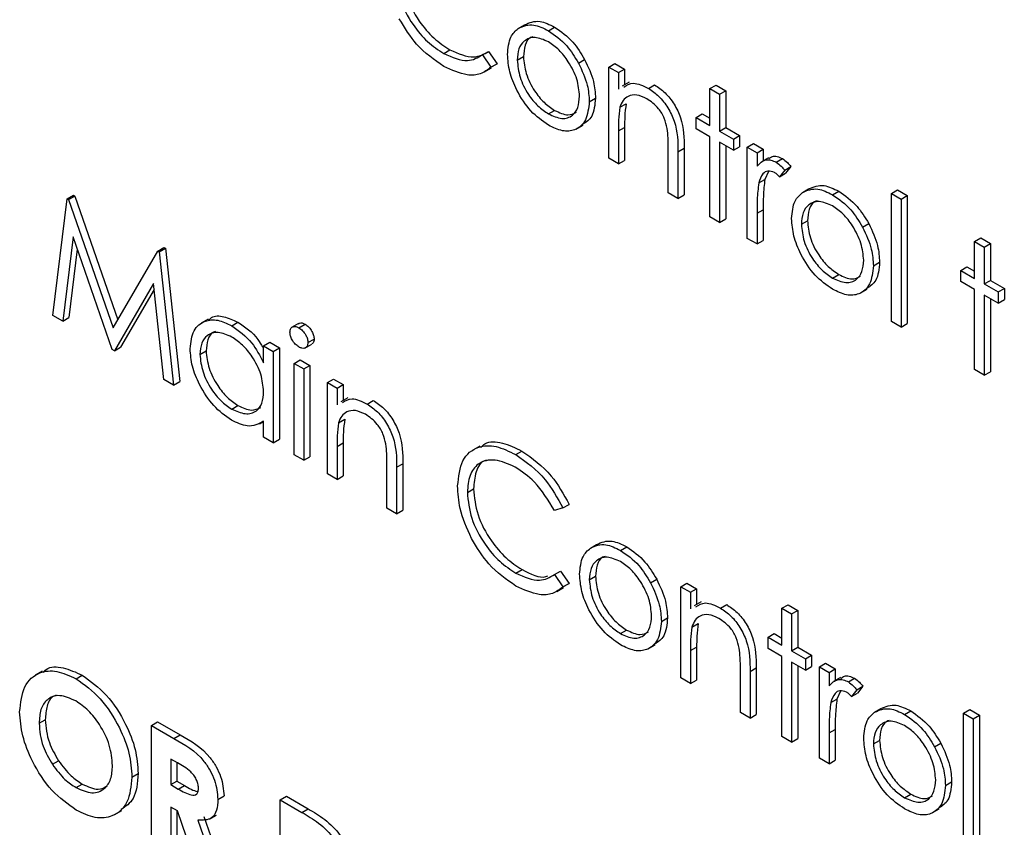
# Model space of a CAD drawing. Units: millimetres. Extents: x 5 to 415, y 5 to 292.
# Drawn here: x 286 to 288, y 220 to 221 of the extents above; entities that cross this region are included whole.
import ezdxf

# ---------------------------------------------------------------- set-up
doc = ezdxf.new("R2010")
doc.units = ezdxf.units.MM

msp = doc.modelspace()

# ---------------------------------------------------------------- linework, layer by layer
at = {"color": 7, "linetype": 'Continuous', "lineweight": 25}
for p, q in [((287.2145, 221.4779), (287.224, 221.4834)), ((287.2605, 221.4744), (287.2699, 221.4799)), ((287.1008, 221.4396), (287.1102, 221.4451)), ((287.1597, 221.4374), (287.1691, 221.4428)), ((287.1691, 221.4428), (287.1821, 221.424)), ((287.1597, 221.4374), (287.1726, 221.4186)), ((287.2128, 221.4294), (287.2223, 221.4348)), ((287.3063, 221.4251), (287.3157, 221.4305)), ((287.3524, 221.4189), (287.3619, 221.4244)), ((287.3619, 221.4244), (287.3767, 221.4158)), ((287.1631, 221.4116), (287.1738, 221.4177)), ((287.1726, 221.4186), (287.1821, 221.424)), ((287.1821, 221.424), (287.1732, 221.4186)), ((287.3524, 221.4189), (287.3672, 221.4104)), ((287.3524, 221.2797), (287.3524, 221.4189)), ((287.3672, 221.4104), (287.3767, 221.4158)), ((287.3672, 221.4104), (287.3672, 221.3853)), ((287.3767, 221.4158), (287.3767, 221.3919)), ((287.3836, 221.3959), (287.373, 221.3898)), ((287.4131, 221.3863), (287.4225, 221.3918)), ((287.5069, 221.386), (287.5163, 221.3914)), ((287.5069, 221.386), (287.5217, 221.3774)), ((287.5069, 221.3298), (287.5069, 221.386)), ((287.5163, 221.3914), (287.5311, 221.3829)), ((287.5217, 221.3774), (287.5311, 221.3829)), ((287.5311, 221.3829), (287.5311, 221.3267)), ((287.3228, 221.366), (287.3323, 221.3715)), ((287.5217, 221.3774), (287.5217, 221.3212)), ((287.2604, 221.3475), (287.2699, 221.3529)), ((287.3695, 221.3575), (287.379, 221.363)), ((287.4857, 221.342), (287.4951, 221.3474)), ((287.4857, 221.3249), (287.4857, 221.342)), ((287.4857, 221.342), (287.5069, 221.3298)), ((287.4951, 221.3474), (287.5069, 221.3407)), ((287.3028, 221.3244), (287.3134, 221.3305)), ((287.3672, 221.3215), (287.3767, 221.3269)), ((287.3672, 221.3215), (287.3672, 221.2711)), ((287.3767, 221.3269), (287.3767, 221.2766)), ((287.5069, 221.3127), (287.4857, 221.3249)), ((287.5217, 221.3212), (287.5311, 221.3267)), ((287.5217, 221.3212), (287.5428, 221.309)), ((287.5311, 221.3267), (287.5522, 221.3145)), ((287.5069, 221.1906), (287.5069, 221.3127)), ((287.5428, 221.2919), (287.5217, 221.3041)), ((287.5217, 221.3041), (287.5217, 221.182)), ((287.5428, 221.309), (287.5522, 221.3145)), ((287.5428, 221.309), (287.5428, 221.2919)), ((287.5522, 221.3145), (287.5522, 221.2974)), ((287.4434, 221.2272), (287.4434, 221.2927)), ((287.4582, 221.2897), (287.4676, 221.2952)), ((287.4582, 221.2897), (287.4582, 221.2186)), ((287.4676, 221.2952), (287.4676, 221.2241)), ((287.5311, 221.2987), (287.5311, 221.1874)), ((287.5428, 221.2919), (287.5522, 221.2974)), ((287.564, 221.2968), (287.5734, 221.3023)), ((287.564, 221.2968), (287.5788, 221.2883)), ((287.564, 221.1576), (287.564, 221.2968)), ((287.5734, 221.3023), (287.5882, 221.2937)), ((287.5788, 221.2883), (287.5882, 221.2937)), ((287.5882, 221.2937), (287.5882, 221.2758)), ((287.3672, 221.2711), (287.3524, 221.2797)), ((287.3672, 221.2711), (287.3767, 221.2766)), ((287.5788, 221.2883), (287.5788, 221.2678)), ((287.5962, 221.2804), (287.5856, 221.2743)), ((287.6082, 221.2737), (287.6176, 221.2792)), ((287.5964, 221.2595), (287.5908, 221.2475)), ((287.6211, 221.2615), (287.6129, 221.2514)), ((287.6211, 221.2615), (287.6305, 221.267)), ((287.6305, 221.267), (287.6224, 221.2568)), ((287.5814, 221.2421), (287.5908, 221.2475)), ((287.6129, 221.2514), (287.6224, 221.2568)), ((287.6482, 221.2276), (287.6576, 221.233)), ((287.6941, 221.2241), (287.7035, 221.2296)), ((287.784, 221.226), (287.7934, 221.2314)), ((287.7934, 221.2314), (287.8082, 221.2229)), ((286.5042, 221.0401), (286.526, 221.218)), ((286.526, 221.218), (286.5354, 221.2235)), ((286.526, 221.218), (286.5281, 221.2168)), ((286.5281, 221.2168), (286.5375, 221.2222)), ((286.5281, 221.2168), (286.5962, 221.0211)), ((286.5354, 221.2235), (286.5375, 221.2222)), ((286.5375, 221.2222), (286.6033, 221.0333)), ((287.4582, 221.2186), (287.4434, 221.2272)), ((287.4582, 221.2186), (287.4676, 221.2241)), ((287.784, 221.226), (287.7988, 221.2174)), ((287.784, 221.0306), (287.784, 221.226)), ((287.7988, 221.2174), (287.8082, 221.2229)), ((287.7988, 221.2174), (287.7988, 221.022)), ((287.8082, 221.2229), (287.8082, 221.0275)), ((287.5788, 221.1958), (287.5882, 221.2013)), ((287.5882, 221.2013), (287.5882, 221.1545)), ((287.5217, 221.182), (287.5069, 221.1906)), ((287.5217, 221.182), (287.5311, 221.1874)), ((287.5788, 221.1958), (287.5788, 221.149)), ((287.6465, 221.1791), (287.6559, 221.1845)), ((287.7399, 221.1747), (287.7494, 221.1802)), ((286.5349, 221.1598), (286.5191, 221.0315)), ((286.5947, 220.9878), (286.5349, 221.1598)), ((287.5788, 221.149), (287.564, 221.1576)), ((287.5788, 221.149), (287.5882, 221.1545)), ((287.9109, 221.1527), (287.9203, 221.1582)), ((287.9203, 221.1582), (287.9351, 221.1496)), ((286.5414, 221.1411), (286.5285, 221.0369)), ((286.6642, 221.1382), (286.6736, 221.1437)), ((286.6663, 221.137), (286.6758, 221.1424)), ((286.6736, 221.1437), (286.6758, 221.1424)), ((286.6758, 221.1424), (286.6977, 220.9393)), ((287.9109, 221.1527), (287.9257, 221.1442)), ((287.9109, 221.0965), (287.9109, 221.1527)), ((287.9257, 221.1442), (287.9351, 221.1496)), ((287.9257, 221.1442), (287.9257, 221.088)), ((287.9351, 221.1496), (287.9351, 221.0934)), ((286.5962, 221.0211), (286.6642, 221.1382)), ((286.6642, 221.1382), (286.6663, 221.137)), ((286.6663, 221.137), (286.6882, 220.9338)), ((287.7565, 221.1157), (287.7659, 221.1211)), ((287.8897, 221.1088), (287.8991, 221.1142)), ((287.8897, 221.0917), (287.8897, 221.1088)), ((287.8897, 221.1088), (287.9109, 221.0965)), ((287.8991, 221.1142), (287.9109, 221.1074)), ((287.6941, 221.0971), (287.7035, 221.1026)), ((286.6576, 221.0886), (286.598, 220.9859)), ((286.6586, 221.0795), (286.6074, 220.9914)), ((286.6734, 220.9424), (286.6576, 221.0886)), ((287.7364, 221.074), (287.747, 221.0802)), ((287.9109, 221.0794), (287.8897, 221.0917)), ((287.9109, 220.9573), (287.9109, 221.0794)), ((287.9257, 221.088), (287.9351, 221.0934)), ((287.9257, 221.088), (287.9468, 221.0758)), ((287.9351, 221.0934), (287.9563, 221.0812)), ((287.9468, 221.0758), (287.9563, 221.0812)), ((287.9563, 221.0812), (287.9563, 221.0641)), ((287.9468, 221.0587), (287.9257, 221.0709)), ((287.9257, 221.0709), (287.9257, 220.9488)), ((287.9351, 221.0655), (287.9351, 220.9542)), ((287.9468, 221.0758), (287.9468, 221.0587)), ((287.9468, 221.0587), (287.9563, 221.0641)), ((286.5191, 221.0315), (286.5042, 221.0401)), ((286.5191, 221.0315), (286.5285, 221.0369)), ((286.741, 221.0342), (286.7304, 221.0281)), ((286.777, 221.0243), (286.7864, 221.0297)), ((286.8789, 221.0277), (286.8683, 221.0215)), ((286.8796, 221.0212), (286.889, 221.0266)), ((287.7988, 221.022), (287.784, 221.0306)), ((287.7988, 221.022), (287.8082, 221.0275)), ((286.8934, 220.9985), (286.9029, 221.0039)), ((286.598, 220.9859), (286.6074, 220.9914)), ((286.8257, 220.9937), (286.8352, 220.9991)), ((286.8257, 220.9679), (286.8257, 220.9937)), ((286.8257, 220.9937), (286.8405, 220.9851)), ((286.8352, 220.9991), (286.85, 220.9906)), ((286.8405, 220.9851), (286.85, 220.9906)), ((286.85, 220.9906), (286.85, 220.8513)), ((286.8887, 220.9902), (286.8993, 220.9963)), ((286.598, 220.9859), (286.5947, 220.9878)), ((286.7284, 220.9804), (286.7379, 220.9859)), ((286.8405, 220.9851), (286.8405, 220.8459)), ((286.8723, 220.9668), (286.8817, 220.9723)), ((286.8723, 220.9668), (286.8871, 220.9583)), ((286.8723, 220.8276), (286.8723, 220.9668)), ((286.8817, 220.9723), (286.8965, 220.9637)), ((286.8871, 220.9583), (286.8965, 220.9637)), ((286.8965, 220.9637), (286.8965, 220.8245)), ((286.8871, 220.9583), (286.8871, 220.819)), ((287.9257, 220.9488), (287.9109, 220.9573)), ((287.9257, 220.9488), (287.9351, 220.9542)), ((286.6882, 220.9338), (286.6734, 220.9424)), ((286.6882, 220.9338), (286.6977, 220.9393)), ((286.923, 220.9375), (286.9325, 220.943)), ((286.923, 220.9375), (286.9378, 220.929)), ((286.923, 220.7983), (286.923, 220.9375)), ((286.9325, 220.943), (286.9473, 220.9344)), ((286.9378, 220.929), (286.9473, 220.9344)), ((286.9378, 220.929), (286.9378, 220.9038)), ((286.9473, 220.9344), (286.9473, 220.9105)), ((286.9542, 220.9145), (286.9436, 220.9084)), ((286.777, 220.8972), (286.7864, 220.9027)), ((286.9837, 220.9049), (286.9931, 220.9104)), ((286.8195, 220.8744), (286.8257, 220.878)), ((286.8257, 220.8544), (286.8257, 220.8785)), ((286.9401, 220.8761), (286.9496, 220.8816)), ((286.8405, 220.8459), (286.8257, 220.8544)), ((286.8405, 220.8459), (286.85, 220.8513)), ((286.9378, 220.8401), (286.9473, 220.8455)), ((286.9378, 220.8401), (286.9378, 220.7897)), ((286.9473, 220.8455), (286.9473, 220.7952)), ((287.1558, 220.8407), (287.1452, 220.8346)), ((286.8871, 220.819), (286.8723, 220.8276)), ((286.8871, 220.819), (286.8965, 220.8245)), ((287.2106, 220.8277), (287.2201, 220.8331)), ((287.014, 220.7458), (287.014, 220.8113)), ((287.0288, 220.8083), (287.0382, 220.8138)), ((287.0288, 220.8083), (287.0288, 220.7372)), ((287.0382, 220.8138), (287.0382, 220.7427)), ((286.9378, 220.7897), (286.923, 220.7983)), ((286.9378, 220.7897), (286.9473, 220.7952)), ((287.1367, 220.77), (287.1461, 220.7755)), ((287.2826, 220.7463), (287.2921, 220.7517)), ((287.0288, 220.7372), (287.014, 220.7458)), ((287.0288, 220.7372), (287.0382, 220.7427)), ((287.2826, 220.7463), (287.2697, 220.7423)), ((287.3245, 220.6851), (287.334, 220.6906)), ((287.3705, 220.6816), (287.3799, 220.6871)), ((287.2107, 220.6468), (287.2202, 220.6523)), ((287.2697, 220.6446), (287.2791, 220.65)), ((287.2697, 220.6446), (287.2826, 220.6258)), ((287.2791, 220.65), (287.2921, 220.6312)), ((287.2826, 220.6258), (287.2921, 220.6312)), ((287.2921, 220.6312), (287.2832, 220.6258)), ((287.3228, 220.6366), (287.3323, 220.642)), ((287.4163, 220.6323), (287.4257, 220.6377)), ((287.4624, 220.6261), (287.4719, 220.6316)), ((287.4719, 220.6316), (287.4867, 220.623)), ((287.2731, 220.6188), (287.2837, 220.6249)), ((287.4624, 220.6261), (287.4772, 220.6176)), ((287.4624, 220.4869), (287.4624, 220.6261)), ((287.4772, 220.6176), (287.4867, 220.623)), ((287.4772, 220.6176), (287.4772, 220.5925)), ((287.4867, 220.623), (287.4867, 220.5991)), ((287.4936, 220.6031), (287.483, 220.597)), ((287.5231, 220.5935), (287.5325, 220.599)), ((287.6168, 220.5932), (287.6263, 220.5986)), ((287.6263, 220.5986), (287.6411, 220.5901)), ((287.6168, 220.5932), (287.6317, 220.5846)), ((287.6168, 220.537), (287.6168, 220.5932)), ((287.6317, 220.5846), (287.6411, 220.5901)), ((287.6317, 220.5846), (287.6317, 220.5284)), ((287.6411, 220.5901), (287.6411, 220.5339)), ((287.4328, 220.5732), (287.4422, 220.5787)), ((287.4795, 220.5647), (287.4889, 220.5702)), ((287.3704, 220.5547), (287.3798, 220.5601)), ((287.5957, 220.5492), (287.6051, 220.5546)), ((287.6051, 220.5546), (287.6168, 220.5479)), ((287.4128, 220.5316), (287.4234, 220.5377)), ((287.5957, 220.5321), (287.5957, 220.5492)), ((287.5957, 220.5492), (287.6168, 220.537)), ((287.4772, 220.5287), (287.4867, 220.5341)), ((287.4772, 220.5287), (287.4772, 220.4783)), ((287.4867, 220.5341), (287.4867, 220.4838)), ((287.6168, 220.5199), (287.5957, 220.5321)), ((287.6317, 220.5284), (287.6411, 220.5339)), ((287.6317, 220.5284), (287.6528, 220.5162)), ((287.6411, 220.5339), (287.6622, 220.5217)), ((287.6168, 220.3977), (287.6168, 220.5199)), ((287.6528, 220.4991), (287.6317, 220.5113)), ((287.6317, 220.5113), (287.6317, 220.3892)), ((287.6528, 220.5162), (287.6622, 220.5217)), ((287.6528, 220.5162), (287.6528, 220.4991)), ((287.6622, 220.5217), (287.6622, 220.5046)), ((287.674, 220.504), (287.6834, 220.5095)), ((287.6834, 220.5095), (287.6982, 220.5009)), ((286.4879, 220.4972), (286.4772, 220.4911)), ((287.5534, 220.4344), (287.5534, 220.4999)), ((287.5682, 220.4969), (287.5776, 220.5024)), ((287.5682, 220.4969), (287.5682, 220.4258)), ((287.5776, 220.5024), (287.5776, 220.4313)), ((287.6411, 220.5059), (287.6411, 220.3946)), ((287.6528, 220.4991), (287.6622, 220.5046)), ((287.674, 220.504), (287.6888, 220.4955)), ((287.674, 220.3648), (287.674, 220.504)), ((287.6888, 220.4955), (287.6982, 220.5009)), ((287.6888, 220.4955), (287.6888, 220.475)), ((287.6982, 220.5009), (287.6982, 220.483)), ((286.5394, 220.4858), (286.5489, 220.4913)), ((287.4772, 220.4783), (287.4624, 220.4869)), ((287.4772, 220.4783), (287.4867, 220.4838)), ((287.7062, 220.4876), (287.6956, 220.4815)), ((287.7182, 220.4809), (287.7276, 220.4864)), ((287.7064, 220.4667), (287.7008, 220.4547)), ((287.7311, 220.4687), (287.7229, 220.4586)), ((287.7229, 220.4586), (287.7324, 220.464)), ((287.7311, 220.4687), (287.7405, 220.4742)), ((287.7405, 220.4742), (287.7324, 220.464)), ((287.6914, 220.4493), (287.7008, 220.4547)), ((287.5682, 220.4258), (287.5534, 220.4344)), ((287.7582, 220.4348), (287.7676, 220.4402)), ((287.8041, 220.4313), (287.8135, 220.4368)), ((287.8939, 220.4332), (287.9034, 220.4386)), ((287.8939, 220.4332), (287.9088, 220.4246)), ((287.8939, 220.2378), (287.8939, 220.4332)), ((287.9034, 220.4386), (287.9182, 220.4301)), ((286.4831, 220.4178), (286.4925, 220.4233)), ((286.6544, 220.4146), (286.6638, 220.42)), ((286.6638, 220.42), (286.6983, 220.4001)), ((287.5682, 220.4258), (287.5776, 220.4313)), ((287.9088, 220.4246), (287.9182, 220.4301)), ((287.9088, 220.4246), (287.9088, 220.2292)), ((287.9182, 220.4301), (287.9182, 220.2347)), ((286.6544, 220.4146), (286.6889, 220.3947)), ((286.6544, 220.2241), (286.6544, 220.4146)), ((287.6888, 220.403), (287.6982, 220.4085)), ((287.6888, 220.403), (287.6888, 220.3562)), ((287.6982, 220.4085), (287.6982, 220.3617)), ((286.6889, 220.3947), (286.6983, 220.4001)), ((287.6317, 220.3892), (287.6168, 220.3977)), ((287.6317, 220.3892), (287.6411, 220.3946)), ((287.7565, 220.3863), (287.7659, 220.3917)), ((287.8499, 220.3819), (287.8594, 220.3874)), ((286.5034, 220.3552), (286.5128, 220.3607)), ((286.6941, 220.3575), (286.684, 220.3633)), ((286.684, 220.3633), (286.684, 220.3242)), ((286.6934, 220.3578), (286.6934, 220.3297)), ((287.6888, 220.3562), (287.674, 220.3648)), ((287.6888, 220.3562), (287.6982, 220.3617)), ((286.6248, 220.3358), (286.6342, 220.3413)), ((286.684, 220.3242), (286.6934, 220.3297)), ((286.6934, 220.3297), (286.705, 220.323)), ((287.8664, 220.3229), (287.8759, 220.3283)), ((286.5396, 220.3197), (286.549, 220.3251)), ((286.684, 220.3242), (286.6955, 220.3175)), ((286.6955, 220.3175), (286.705, 220.323)), ((286.7559, 220.3018), (286.7654, 220.3073)), ((286.8511, 220.301), (286.8605, 220.3065)), ((286.8511, 220.301), (286.8842, 220.2819)), ((286.8511, 220.1105), (286.8511, 220.301)), ((286.8605, 220.3065), (286.8936, 220.2874)), ((287.8041, 220.3043), (287.8135, 220.3098)), ((286.5985, 220.2787), (286.6091, 220.2848)), ((286.6941, 220.2842), (286.684, 220.29)), ((286.684, 220.29), (286.684, 220.207)), ((286.6934, 220.2846), (286.6934, 220.2124)), ((286.7304, 220.1802), (286.6941, 220.2842)), ((286.8842, 220.2819), (286.8936, 220.2874)), ((287.8464, 220.2812), (287.857, 220.2874)), ((286.7253, 220.2701), (286.7633, 220.1612)), ((286.7347, 220.2755), (286.7728, 220.1666)), ((286.7432, 220.2717), (286.7538, 220.2778))]:
    msp.add_line(p, q, dxfattribs=at)
for points, knots in [([(287.0267, 221.5628), (287.0279, 221.5498), (287.0305, 221.5237), (287.0511, 221.4852), (287.0756, 221.4562), (287.0924, 221.4452), (287.1008, 221.4396)], [0, 0, 0, 0, 0.279435, 0.558918, 0.779292, 1, 1, 1, 1]), ([(287.0361, 221.5683), (287.0374, 221.5552), (287.0399, 221.5291), (287.0606, 221.4906), (287.0851, 221.4616), (287.1018, 221.4506), (287.1102, 221.4451)], [0, 0, 0, 0, 0.279435, 0.558918, 0.779292, 1, 1, 1, 1]), ([(287.1009, 221.42), (287.0863, 221.4299), (287.0602, 221.4475), (287.0412, 221.4788), (287.0328, 221.4927)], [0, 0, 0, 0, 0.559795, 1, 1, 1, 1]), ([(287.224, 221.4834), (287.2314, 221.4865), (287.2448, 221.4922), (287.2622, 221.4837), (287.2699, 221.4799)], [0, 0, 0, 0, 0.558867, 1, 1, 1, 1]), ([(287.198, 221.4381), (287.1989, 221.4478), (287.2005, 221.4653), (287.2102, 221.474), (287.2145, 221.4779)], [0, 0, 0, 0, 0.559285, 1, 1, 1, 1]), ([(287.2145, 221.4779), (287.222, 221.4811), (287.2353, 221.4867), (287.2528, 221.4782), (287.2605, 221.4744)], [0, 0, 0, 0, 0.558867, 1, 1, 1, 1]), ([(287.2605, 221.4744), (287.2703, 221.4676), (287.2878, 221.4554), (287.3006, 221.4343), (287.3063, 221.4251)], [0, 0, 0, 0, 0.559164, 1, 1, 1, 1]), ([(287.2699, 221.4799), (287.2797, 221.4731), (287.2972, 221.4609), (287.3101, 221.4398), (287.3157, 221.4305)], [0, 0, 0, 0, 0.559164, 1, 1, 1, 1]), ([(287.2604, 221.4574), (287.2534, 221.4605), (287.2393, 221.4666), (287.2238, 221.4603), (287.2143, 221.4478), (287.2133, 221.4355), (287.2128, 221.4294)], [0, 0, 0, 0, 0.279475, 0.5592592, 0.7795493, 1, 1, 1, 1]), ([(287.2369, 221.4651), (287.2356, 221.4647), (287.2299, 221.4632), (287.2239, 221.4528), (287.2228, 221.4408), (287.2223, 221.4348)], [0, 0, 0, 0, 0.126895, 0.563288, 1, 1, 1, 1]), ([(287.308, 221.3745), (287.3072, 221.3831), (287.3056, 221.4003), (287.2926, 221.4257), (287.277, 221.446), (287.266, 221.4536), (287.2604, 221.4574)], [0, 0, 0, 0, 0.279592, 0.559402, 0.779652, 1, 1, 1, 1]), ([(287.1008, 221.4396), (287.1135, 221.4341), (287.1363, 221.4241), (287.1525, 221.4333), (287.1597, 221.4374)], [0, 0, 0, 0, 0.558759, 1, 1, 1, 1]), ([(287.1102, 221.4451), (287.1229, 221.4395), (287.1458, 221.4296), (287.162, 221.4388), (287.1691, 221.4428)], [0, 0, 0, 0, 0.558759, 1, 1, 1, 1]), ([(287.2605, 221.3303), (287.2512, 221.3367), (287.2328, 221.3496), (287.2125, 221.3811), (287.2, 221.4119), (287.1987, 221.4293), (287.198, 221.4381)], [0, 0, 0, 0, 0.279778, 0.559171, 0.779592, 1, 1, 1, 1]), ([(287.2128, 221.4294), (287.2137, 221.4208), (287.2155, 221.4037), (287.2281, 221.3782), (287.244, 221.3587), (287.2549, 221.3512), (287.2604, 221.3475)], [0, 0, 0, 0, 0.279619, 0.559161, 0.779497, 1, 1, 1, 1]), ([(287.2223, 221.4348), (287.2231, 221.4263), (287.2249, 221.4092), (287.2375, 221.3837), (287.2534, 221.3641), (287.2644, 221.3566), (287.2699, 221.3529)], [0, 0, 0, 0, 0.279619, 0.559161, 0.779497, 1, 1, 1, 1]), ([(287.3063, 221.4251), (287.3116, 221.4137), (287.3212, 221.3934), (287.3223, 221.3744), (287.3228, 221.366)], [0, 0, 0, 0, 0.559221, 1, 1, 1, 1]), ([(287.3157, 221.4305), (287.3211, 221.4191), (287.3306, 221.3988), (287.3317, 221.3798), (287.3323, 221.3715)], [0, 0, 0, 0, 0.559221, 1, 1, 1, 1]), ([(287.1726, 221.4186), (287.1676, 221.4148), (287.1574, 221.4072), (287.1329, 221.4051), (287.113, 221.4144), (287.1009, 221.42)], [0, 0, 0, 0, 0.280429, 0.560817, 1, 1, 1, 1]), ([(287.3753, 221.3884), (287.3799, 221.3912), (287.3902, 221.3975), (287.405, 221.3903), (287.4131, 221.3863)], [0, 0, 0, 0, 0.4515725, 1, 1, 1, 1]), ([(287.4131, 221.3863), (287.4185, 221.3827), (287.4293, 221.3753), (287.4435, 221.3571), (287.4579, 221.3266), (287.4581, 221.3049), (287.4582, 221.2897)], [0, 0, 0, 0, 0.1870218, 0.3738992, 0.5606124, 1, 1, 1, 1]), ([(287.4225, 221.3918), (287.428, 221.3881), (287.4388, 221.3808), (287.453, 221.3626), (287.4673, 221.332), (287.4675, 221.3104), (287.4676, 221.2952)], [0, 0, 0, 0, 0.1870218, 0.3738992, 0.5606124, 1, 1, 1, 1]), ([(287.2604, 221.3475), (287.2674, 221.3444), (287.2814, 221.3381), (287.2972, 221.3435), (287.3064, 221.3564), (287.3075, 221.3684), (287.308, 221.3745)], [0, 0, 0, 0, 0.279747, 0.559116, 0.779604, 1, 1, 1, 1]), ([(287.3228, 221.366), (287.3217, 221.3561), (287.3194, 221.3362), (287.3028, 221.322), (287.2822, 221.3197), (287.2677, 221.3268), (287.2605, 221.3303)], [0, 0, 0, 0, 0.279521, 0.55938, 0.779504, 1, 1, 1, 1]), ([(287.3323, 221.3715), (287.3313, 221.3612), (287.3296, 221.3426), (287.318, 221.3349), (287.3127, 221.3314)], [0, 0, 0, 0, 0.548147, 1, 1, 1, 1]), ([(287.4105, 221.3707), (287.4053, 221.3731), (287.3949, 221.3779), (287.3826, 221.3752), (287.3737, 221.3686), (287.3709, 221.3612), (287.3695, 221.3575)], [0, 0, 0, 0, 0.279546, 0.559377, 0.779703, 1, 1, 1, 1]), ([(287.4416, 221.3254), (287.4405, 221.3305), (287.4381, 221.3407), (287.4274, 221.3591), (287.4169, 221.3663), (287.4105, 221.3707)], [0, 0, 0, 0, 0.2812015, 0.5613308, 1, 1, 1, 1]), ([(287.2699, 221.3529), (287.277, 221.3495), (287.2897, 221.3435), (287.299, 221.348), (287.3031, 221.35)], [0, 0, 0, 0, 0.560065, 1, 1, 1, 1]), ([(287.3695, 221.3575), (287.3687, 221.3511), (287.3672, 221.3395), (287.3672, 221.327), (287.3672, 221.3215)], [0, 0, 0, 0, 0.559657, 1, 1, 1, 1]), ([(287.379, 221.363), (287.3781, 221.3565), (287.3767, 221.345), (287.3767, 221.3324), (287.3767, 221.3269)], [0, 0, 0, 0, 0.559657, 1, 1, 1, 1]), ([(287.4434, 221.2927), (287.4434, 221.2986), (287.4435, 221.3092), (287.4422, 221.3204), (287.4416, 221.3254)], [0, 0, 0, 0, 0.560255, 1, 1, 1, 1]), ([(287.5788, 221.2678), (287.5829, 221.2719), (287.5887, 221.2777), (287.6, 221.2776), (287.6055, 221.275), (287.6082, 221.2737)], [0, 0, 0, 0, 0.55876, 0.779483, 1, 1, 1, 1]), ([(287.597, 221.2791), (287.5986, 221.2806), (287.6019, 221.2835), (287.6095, 221.2829), (287.6149, 221.2804), (287.6176, 221.2792)], [0, 0, 0, 0, 0.319521, 0.65992, 1, 1, 1, 1]), ([(287.6176, 221.2792), (287.6202, 221.2773), (287.6248, 221.2741), (287.6287, 221.2691), (287.6305, 221.267)], [0, 0, 0, 0, 0.559252, 1, 1, 1, 1]), ([(287.6054, 221.2582), (287.6019, 221.2594), (287.5949, 221.2617), (287.5859, 221.2556), (287.5831, 221.2472), (287.5814, 221.2421)], [0, 0, 0, 0, 0.278363, 0.558784, 1, 1, 1, 1]), ([(287.6082, 221.2737), (287.6107, 221.2719), (287.6153, 221.2686), (287.6193, 221.2637), (287.6211, 221.2615)], [0, 0, 0, 0, 0.559252, 1, 1, 1, 1]), ([(287.5908, 221.2475), (287.5899, 221.2392), (287.5881, 221.2243), (287.5882, 221.2083), (287.5882, 221.2013)], [0, 0, 0, 0, 0.5596363, 1, 1, 1, 1]), ([(287.6129, 221.2514), (287.6116, 221.2529), (287.6092, 221.2556), (287.6065, 221.2574), (287.6054, 221.2582)], [0, 0, 0, 0, 0.560425, 1, 1, 1, 1]), ([(287.5814, 221.2421), (287.5804, 221.2338), (287.5787, 221.2189), (287.5788, 221.2029), (287.5788, 221.1958)], [0, 0, 0, 0, 0.5596363, 1, 1, 1, 1]), ([(287.6482, 221.2276), (287.6556, 221.2307), (287.669, 221.2364), (287.6864, 221.2279), (287.6941, 221.2241)], [0, 0, 0, 0, 0.558867, 1, 1, 1, 1]), ([(287.6576, 221.233), (287.6651, 221.2362), (287.6784, 221.2418), (287.6958, 221.2333), (287.7035, 221.2296)], [0, 0, 0, 0, 0.558867, 1, 1, 1, 1]), ([(287.7035, 221.2296), (287.7133, 221.2227), (287.7308, 221.2105), (287.7437, 221.1895), (287.7494, 221.1802)], [0, 0, 0, 0, 0.559164, 1, 1, 1, 1]), ([(287.6317, 221.1877), (287.6325, 221.1975), (287.6341, 221.2149), (287.6439, 221.2237), (287.6482, 221.2276)], [0, 0, 0, 0, 0.55929, 1, 1, 1, 1]), ([(287.6941, 221.2071), (287.687, 221.2101), (287.6729, 221.2163), (287.6575, 221.21), (287.6479, 221.1974), (287.6469, 221.1852), (287.6465, 221.1791)], [0, 0, 0, 0, 0.279475, 0.5592592, 0.7795493, 1, 1, 1, 1]), ([(287.6705, 221.2148), (287.6692, 221.2144), (287.6635, 221.2128), (287.6575, 221.2025), (287.6564, 221.1905), (287.6559, 221.1845)], [0, 0, 0, 0, 0.126895, 0.563288, 1, 1, 1, 1]), ([(287.6941, 221.2241), (287.7039, 221.2173), (287.7214, 221.2051), (287.7343, 221.184), (287.7399, 221.1747)], [0, 0, 0, 0, 0.559164, 1, 1, 1, 1]), ([(287.7416, 221.1241), (287.7408, 221.1327), (287.7392, 221.15), (287.7262, 221.1754), (287.7107, 221.1957), (287.6996, 221.2033), (287.6941, 221.2071)], [0, 0, 0, 0, 0.279592, 0.559402, 0.779652, 1, 1, 1, 1]), ([(287.6941, 221.08), (287.6849, 221.0864), (287.6664, 221.0992), (287.6461, 221.1307), (287.6336, 221.1615), (287.6323, 221.179), (287.6317, 221.1877)], [0, 0, 0, 0, 0.279777, 0.559168, 0.779588, 1, 1, 1, 1]), ([(287.6559, 221.1845), (287.6568, 221.176), (287.6585, 221.1588), (287.6711, 221.1333), (287.687, 221.1138), (287.698, 221.1063), (287.7035, 221.1026)], [0, 0, 0, 0, 0.279619, 0.559161, 0.779497, 1, 1, 1, 1]), ([(287.6465, 221.1791), (287.6473, 221.1705), (287.6491, 221.1534), (287.6617, 221.1279), (287.6776, 221.1083), (287.6886, 221.1009), (287.6941, 221.0971)], [0, 0, 0, 0, 0.279619, 0.559161, 0.779497, 1, 1, 1, 1]), ([(287.7399, 221.1747), (287.7453, 221.1634), (287.7548, 221.143), (287.7559, 221.1241), (287.7565, 221.1157)], [0, 0, 0, 0, 0.559202, 1, 1, 1, 1]), ([(287.7494, 221.1802), (287.7547, 221.1688), (287.7642, 221.1485), (287.7654, 221.1295), (287.7659, 221.1211)], [0, 0, 0, 0, 0.559202, 1, 1, 1, 1]), ([(287.6941, 221.0971), (287.701, 221.094), (287.715, 221.0878), (287.7308, 221.0932), (287.74, 221.1061), (287.7411, 221.1181), (287.7416, 221.1241)], [0, 0, 0, 0, 0.279747, 0.559116, 0.779604, 1, 1, 1, 1]), ([(287.7565, 221.1157), (287.7553, 221.1058), (287.7531, 221.0859), (287.7364, 221.0717), (287.7158, 221.0694), (287.7014, 221.0765), (287.6941, 221.08)], [0, 0, 0, 0, 0.279521, 0.55938, 0.779504, 1, 1, 1, 1]), ([(287.7659, 221.1211), (287.7649, 221.1109), (287.7632, 221.0923), (287.7516, 221.0846), (287.7464, 221.0811)], [0, 0, 0, 0, 0.548147, 1, 1, 1, 1]), ([(287.7035, 221.1026), (287.7106, 221.0992), (287.7233, 221.0932), (287.7327, 221.0977), (287.7368, 221.0997)], [0, 0, 0, 0, 0.560065, 1, 1, 1, 1]), ([(286.7136, 220.9892), (286.7148, 220.9992), (286.7171, 221.0192), (286.7345, 221.0323), (286.7552, 221.0347), (286.7697, 221.0278), (286.777, 221.0243)], [0, 0, 0, 0, 0.279409, 0.559189, 0.779532, 1, 1, 1, 1]), ([(286.7418, 221.0329), (286.7433, 221.0343), (286.749, 221.0398), (286.7649, 221.0397), (286.7792, 221.033), (286.7864, 221.0297)], [0, 0, 0, 0, 0.139914, 0.569835, 1, 1, 1, 1]), ([(286.777, 221.0243), (286.7878, 221.0166), (286.8073, 221.0028), (286.8201, 220.9786), (286.8257, 220.9679)], [0, 0, 0, 0, 0.559043, 1, 1, 1, 1]), ([(286.7864, 221.0297), (286.7975, 221.0224), (286.8122, 221.0128), (286.8219, 220.9955), (286.8242, 220.9914)], [0, 0, 0, 0, 0.7603174, 1, 1, 1, 1]), ([(286.8659, 221.0144), (286.8662, 221.0165), (286.8667, 221.0207), (286.8706, 221.0231), (286.875, 221.0234), (286.8781, 221.0219), (286.8796, 221.0212)], [0, 0, 0, 0, 0.279285, 0.558963, 0.77948, 1, 1, 1, 1]), ([(286.8792, 221.0273), (286.8796, 221.0277), (286.881, 221.0289), (286.8845, 221.0288), (286.8875, 221.0274), (286.889, 221.0266)], [0, 0, 0, 0, 0.183857, 0.591925, 1, 1, 1, 1]), ([(286.8796, 221.0212), (286.8816, 221.0198), (286.8855, 221.0171), (286.89, 221.0107), (286.8929, 221.0041), (286.8933, 221.0004), (286.8934, 220.9985)], [0, 0, 0, 0, 0.2799062, 0.5598573, 0.7799223, 1, 1, 1, 1]), ([(286.889, 221.0266), (286.891, 221.0253), (286.8949, 221.0226), (286.8994, 221.0161), (286.9024, 221.0096), (286.9027, 221.0058), (286.9029, 221.0039)], [0, 0, 0, 0, 0.2799062, 0.5598573, 0.7799223, 1, 1, 1, 1]), ([(286.7771, 221.0071), (286.7701, 221.0102), (286.7559, 221.0165), (286.7399, 221.0112), (286.7302, 220.9986), (286.729, 220.9865), (286.7284, 220.9804)], [0, 0, 0, 0, 0.279767, 0.559291, 0.779721, 1, 1, 1, 1]), ([(286.7523, 221.0155), (286.7513, 221.0152), (286.7457, 221.0139), (286.7399, 221.0036), (286.7385, 220.9918), (286.7379, 220.9859)], [0, 0, 0, 0, 0.104846, 0.552576, 1, 1, 1, 1]), ([(286.8257, 220.9238), (286.8249, 220.9325), (286.8234, 220.9499), (286.81, 220.9758), (286.794, 220.9958), (286.7828, 221.0033), (286.7771, 221.0071)], [0, 0, 0, 0, 0.279662, 0.559212, 0.779472, 1, 1, 1, 1]), ([(286.8796, 220.9919), (286.8777, 220.9932), (286.8738, 220.996), (286.8694, 221.0023), (286.8664, 221.0088), (286.8661, 221.0125), (286.8659, 221.0144)], [0, 0, 0, 0, 0.279722, 0.559666, 0.779914, 1, 1, 1, 1]), ([(286.9029, 221.0039), (286.9026, 221.0018), (286.9023, 220.9983), (286.9, 220.9971), (286.8991, 220.9967)], [0, 0, 0, 0, 0.622946, 1, 1, 1, 1]), ([(286.7765, 220.8804), (286.7672, 220.887), (286.7487, 220.9002), (286.7282, 220.9318), (286.7155, 220.9628), (286.7143, 220.9804), (286.7136, 220.9892)], [0, 0, 0, 0, 0.279583, 0.559339, 0.779589, 1, 1, 1, 1]), ([(286.8934, 220.9985), (286.8931, 220.9964), (286.8926, 220.9922), (286.8886, 220.9899), (286.8842, 220.9896), (286.8811, 220.9911), (286.8796, 220.9919)], [0, 0, 0, 0, 0.279174, 0.558842, 0.779331, 1, 1, 1, 1]), ([(286.7284, 220.9804), (286.7294, 220.9717), (286.7314, 220.9543), (286.7444, 220.9286), (286.7604, 220.9087), (286.7715, 220.9011), (286.777, 220.8972)], [0, 0, 0, 0, 0.279428, 0.559158, 0.779555, 1, 1, 1, 1]), ([(286.7379, 220.9859), (286.7389, 220.9772), (286.7409, 220.9597), (286.7538, 220.9341), (286.7698, 220.9142), (286.7809, 220.9065), (286.7864, 220.9027)], [0, 0, 0, 0, 0.279428, 0.559158, 0.779555, 1, 1, 1, 1]), ([(286.777, 220.8972), (286.7841, 220.8941), (286.7982, 220.8879), (286.8147, 220.8924), (286.8243, 220.9053), (286.8252, 220.9176), (286.8257, 220.9238)], [0, 0, 0, 0, 0.279807, 0.559395, 0.779603, 1, 1, 1, 1]), ([(286.7864, 220.9027), (286.7936, 220.8993), (286.8069, 220.8932), (286.817, 220.8975), (286.8216, 220.8994)], [0, 0, 0, 0, 0.540498, 1, 1, 1, 1]), ([(286.9459, 220.907), (286.9505, 220.9098), (286.9608, 220.916), (286.9756, 220.9089), (286.9837, 220.9049)], [0, 0, 0, 0, 0.451571, 1, 1, 1, 1]), ([(286.9837, 220.9049), (286.9891, 220.9013), (286.9999, 220.8939), (287.0141, 220.8757), (287.0285, 220.8451), (287.0287, 220.8235), (287.0288, 220.8083)], [0, 0, 0, 0, 0.187022, 0.3739, 0.560612, 1, 1, 1, 1]), ([(286.9931, 220.9104), (286.9986, 220.9067), (287.0094, 220.8994), (287.0236, 220.8811), (287.0379, 220.8506), (287.0381, 220.8289), (287.0382, 220.8138)], [0, 0, 0, 0, 0.187022, 0.3739, 0.560612, 1, 1, 1, 1]), ([(286.9811, 220.8893), (286.9759, 220.8917), (286.9655, 220.8965), (286.9532, 220.8938), (286.9443, 220.8872), (286.9415, 220.8798), (286.9401, 220.8761)], [0, 0, 0, 0, 0.279592, 0.559377, 0.779703, 1, 1, 1, 1]), ([(287.0122, 220.844), (287.0111, 220.8491), (287.0087, 220.8593), (286.998, 220.8777), (286.9875, 220.8849), (286.9811, 220.8893)], [0, 0, 0, 0, 0.28118, 0.56132, 1, 1, 1, 1]), ([(286.8257, 220.8785), (286.8179, 220.8745), (286.8039, 220.8672), (286.7849, 220.8764), (286.7765, 220.8804)], [0, 0, 0, 0, 0.5587639, 1, 1, 1, 1]), ([(286.9401, 220.8761), (286.9393, 220.8697), (286.9378, 220.8581), (286.9378, 220.8456), (286.9378, 220.8401)], [0, 0, 0, 0, 0.5596522, 1, 1, 1, 1]), ([(286.9496, 220.8816), (286.9487, 220.8751), (286.9473, 220.8635), (286.9473, 220.851), (286.9473, 220.8455)], [0, 0, 0, 0, 0.5596522, 1, 1, 1, 1]), ([(287.014, 220.8113), (287.014, 220.8172), (287.0141, 220.8278), (287.0128, 220.839), (287.0122, 220.844)], [0, 0, 0, 0, 0.560251, 1, 1, 1, 1]), ([(287.1219, 220.7799), (287.1234, 220.7939), (287.1264, 220.8221), (287.1508, 220.8407), (287.1802, 220.8426), (287.2005, 220.8327), (287.2106, 220.8277)], [0, 0, 0, 0, 0.279512, 0.559086, 0.779378, 1, 1, 1, 1]), ([(287.1571, 220.8387), (287.1591, 220.8407), (287.1672, 220.8487), (287.1901, 220.8474), (287.2101, 220.8379), (287.2201, 220.8331)], [0, 0, 0, 0, 0.145732, 0.572545, 1, 1, 1, 1]), ([(287.2106, 220.8277), (287.2265, 220.8165), (287.2548, 220.7965), (287.2741, 220.7616), (287.2826, 220.7463)], [0, 0, 0, 0, 0.5595342, 1, 1, 1, 1]), ([(287.2201, 220.8331), (287.2359, 220.8219), (287.2642, 220.802), (287.2835, 220.7671), (287.2921, 220.7517)], [0, 0, 0, 0, 0.5595342, 1, 1, 1, 1]), ([(287.2097, 220.8086), (287.1992, 220.8133), (287.1781, 220.8227), (287.1536, 220.8162), (287.1389, 220.7975), (287.1374, 220.7792), (287.1367, 220.77)], [0, 0, 0, 0, 0.279852, 0.559531, 0.779685, 1, 1, 1, 1]), ([(287.1658, 220.8191), (287.1648, 220.8189), (287.157, 220.8173), (287.1487, 220.8021), (287.147, 220.7843), (287.1461, 220.7755)], [0, 0, 0, 0, 0.06911, 0.534386, 1, 1, 1, 1]), ([(287.2697, 220.7423), (287.2601, 220.7581), (287.243, 220.7863), (287.2199, 220.8018), (287.2097, 220.8086)], [0, 0, 0, 0, 0.558415, 1, 1, 1, 1]), ([(287.1428, 220.6998), (287.136, 220.7153), (287.1238, 220.743), (287.1224, 220.7686), (287.1219, 220.7799)], [0, 0, 0, 0, 0.5590364, 1, 1, 1, 1]), ([(287.1367, 220.77), (287.1379, 220.757), (287.1405, 220.7309), (287.1611, 220.6924), (287.1856, 220.6634), (287.2024, 220.6524), (287.2107, 220.6468)], [0, 0, 0, 0, 0.279435, 0.558917, 0.779292, 1, 1, 1, 1]), ([(287.1461, 220.7755), (287.1474, 220.7624), (287.1499, 220.7363), (287.1706, 220.6978), (287.1951, 220.6688), (287.2118, 220.6578), (287.2202, 220.6523)], [0, 0, 0, 0, 0.279435, 0.558917, 0.779292, 1, 1, 1, 1]), ([(287.2108, 220.6272), (287.1963, 220.6371), (287.1702, 220.6547), (287.1512, 220.686), (287.1428, 220.6998)], [0, 0, 0, 0, 0.559828, 1, 1, 1, 1]), ([(287.3245, 220.6851), (287.332, 220.6883), (287.3453, 220.6939), (287.3628, 220.6854), (287.3705, 220.6816)], [0, 0, 0, 0, 0.558867, 1, 1, 1, 1]), ([(287.334, 220.6906), (287.3414, 220.6937), (287.3548, 220.6994), (287.3722, 220.6908), (287.3799, 220.6871)], [0, 0, 0, 0, 0.558867, 1, 1, 1, 1]), ([(287.308, 220.6453), (287.3089, 220.655), (287.3105, 220.6725), (287.3202, 220.6812), (287.3245, 220.6851)], [0, 0, 0, 0, 0.55929, 1, 1, 1, 1]), ([(287.3705, 220.6816), (287.3803, 220.6748), (287.3978, 220.6626), (287.4106, 220.6415), (287.4163, 220.6323)], [0, 0, 0, 0, 0.559164, 1, 1, 1, 1]), ([(287.3799, 220.6871), (287.3897, 220.6803), (287.4072, 220.668), (287.4201, 220.647), (287.4257, 220.6377)], [0, 0, 0, 0, 0.559164, 1, 1, 1, 1]), ([(287.3704, 220.6646), (287.3634, 220.6677), (287.3493, 220.6738), (287.3338, 220.6675), (287.3243, 220.655), (287.3233, 220.6427), (287.3228, 220.6366)], [0, 0, 0, 0, 0.279475, 0.559258, 0.779552, 1, 1, 1, 1]), ([(287.3469, 220.6723), (287.3456, 220.6719), (287.3398, 220.6704), (287.3339, 220.66), (287.3328, 220.648), (287.3323, 220.642)], [0, 0, 0, 0, 0.126889, 0.563292, 1, 1, 1, 1]), ([(287.418, 220.5817), (287.4172, 220.5903), (287.4156, 220.6075), (287.4025, 220.6329), (287.387, 220.6532), (287.376, 220.6608), (287.3704, 220.6646)], [0, 0, 0, 0, 0.279595, 0.559402, 0.779652, 1, 1, 1, 1]), ([(287.2107, 220.6468), (287.2235, 220.6413), (287.2463, 220.6313), (287.2625, 220.6405), (287.2697, 220.6446)], [0, 0, 0, 0, 0.558777, 1, 1, 1, 1]), ([(287.2202, 220.6523), (287.2334, 220.6455), (287.2479, 220.638), (287.2584, 220.6423), (287.2594, 220.6427)], [0, 0, 0, 0, 0.90457, 1, 1, 1, 1]), ([(287.3705, 220.5375), (287.3612, 220.5439), (287.3428, 220.5568), (287.3225, 220.5883), (287.31, 220.6191), (287.3087, 220.6365), (287.308, 220.6453)], [0, 0, 0, 0, 0.279776, 0.559167, 0.779587, 1, 1, 1, 1]), ([(287.3228, 220.6366), (287.3237, 220.628), (287.3255, 220.6109), (287.3381, 220.5854), (287.354, 220.5659), (287.3649, 220.5584), (287.3704, 220.5547)], [0, 0, 0, 0, 0.279617, 0.559161, 0.779497, 1, 1, 1, 1]), ([(287.3323, 220.642), (287.3331, 220.6335), (287.3349, 220.6164), (287.3475, 220.5909), (287.3634, 220.5713), (287.3744, 220.5638), (287.3798, 220.5601)], [0, 0, 0, 0, 0.279617, 0.559161, 0.779497, 1, 1, 1, 1]), ([(287.4163, 220.6323), (287.4216, 220.6209), (287.4311, 220.6006), (287.4323, 220.5816), (287.4328, 220.5732)], [0, 0, 0, 0, 0.559204, 1, 1, 1, 1]), ([(287.4257, 220.6377), (287.431, 220.6263), (287.4406, 220.606), (287.4417, 220.587), (287.4422, 220.5787)], [0, 0, 0, 0, 0.559204, 1, 1, 1, 1]), ([(287.2826, 220.6258), (287.2775, 220.622), (287.2674, 220.6144), (287.2429, 220.6123), (287.223, 220.6216), (287.2108, 220.6272)], [0, 0, 0, 0, 0.280409, 0.560805, 1, 1, 1, 1]), ([(287.4853, 220.5956), (287.4899, 220.5984), (287.5002, 220.6047), (287.515, 220.5975), (287.5231, 220.5935)], [0, 0, 0, 0, 0.451571, 1, 1, 1, 1]), ([(287.5325, 220.599), (287.5379, 220.5953), (287.5488, 220.588), (287.5629, 220.5698), (287.5773, 220.5392), (287.5775, 220.5176), (287.5776, 220.5024)], [0, 0, 0, 0, 0.187022, 0.3739, 0.560612, 1, 1, 1, 1]), ([(287.5205, 220.5779), (287.5153, 220.5803), (287.5049, 220.5851), (287.4926, 220.5824), (287.4837, 220.5758), (287.4809, 220.5684), (287.4795, 220.5647)], [0, 0, 0, 0, 0.279544, 0.559374, 0.779701, 1, 1, 1, 1]), ([(287.5231, 220.5935), (287.5285, 220.5899), (287.5393, 220.5825), (287.5535, 220.5643), (287.5679, 220.5338), (287.5681, 220.5121), (287.5682, 220.4969)], [0, 0, 0, 0, 0.187022, 0.3739, 0.560612, 1, 1, 1, 1]), ([(287.3704, 220.5547), (287.3774, 220.5515), (287.3914, 220.5453), (287.4072, 220.5507), (287.4164, 220.5636), (287.4175, 220.5756), (287.418, 220.5817)], [0, 0, 0, 0, 0.2797481, 0.5591151, 0.7796042, 1, 1, 1, 1]), ([(287.4328, 220.5732), (287.4317, 220.5633), (287.4294, 220.5434), (287.4128, 220.5292), (287.3922, 220.5269), (287.3777, 220.534), (287.3705, 220.5375)], [0, 0, 0, 0, 0.279524, 0.559381, 0.779505, 1, 1, 1, 1]), ([(287.4422, 220.5787), (287.4413, 220.5684), (287.4396, 220.5498), (287.428, 220.5421), (287.4227, 220.5386)], [0, 0, 0, 0, 0.548152, 1, 1, 1, 1]), ([(287.4889, 220.5702), (287.4881, 220.5637), (287.4866, 220.5522), (287.4867, 220.5396), (287.4867, 220.5341)], [0, 0, 0, 0, 0.5596522, 1, 1, 1, 1]), ([(287.5516, 220.5326), (287.5505, 220.5377), (287.5481, 220.5479), (287.5374, 220.5663), (287.5269, 220.5735), (287.5205, 220.5779)], [0, 0, 0, 0, 0.28118, 0.56132, 1, 1, 1, 1]), ([(287.3798, 220.5601), (287.387, 220.5567), (287.3997, 220.5507), (287.409, 220.5552), (287.4131, 220.5572)], [0, 0, 0, 0, 0.560067, 1, 1, 1, 1]), ([(287.4795, 220.5647), (287.4787, 220.5583), (287.4772, 220.5467), (287.4772, 220.5342), (287.4772, 220.5287)], [0, 0, 0, 0, 0.5596522, 1, 1, 1, 1]), ([(287.5534, 220.4999), (287.5534, 220.5058), (287.5535, 220.5164), (287.5522, 220.5276), (287.5516, 220.5326)], [0, 0, 0, 0, 0.560251, 1, 1, 1, 1]), ([(286.4534, 220.4354), (286.455, 220.4492), (286.4581, 220.4767), (286.4811, 220.4963), (286.5095, 220.4996), (286.5295, 220.4904), (286.5394, 220.4858)], [0, 0, 0, 0, 0.279632, 0.559205, 0.779657, 1, 1, 1, 1]), ([(286.489, 220.4956), (286.4905, 220.4972), (286.4978, 220.5048), (286.5195, 220.5044), (286.5391, 220.4956), (286.5489, 220.4913)], [0, 0, 0, 0, 0.117997, 0.559106, 1, 1, 1, 1]), ([(286.5394, 220.4858), (286.5522, 220.4767), (286.5776, 220.4583), (286.6053, 220.4146), (286.6223, 220.3719), (286.624, 220.3479), (286.6248, 220.3358)], [0, 0, 0, 0, 0.279368, 0.559187, 0.779516, 1, 1, 1, 1]), ([(286.5489, 220.4913), (286.5616, 220.4821), (286.587, 220.4637), (286.6148, 220.42), (286.6318, 220.3774), (286.6334, 220.3533), (286.6342, 220.3413)], [0, 0, 0, 0, 0.279368, 0.559187, 0.779516, 1, 1, 1, 1]), ([(287.6888, 220.475), (287.6929, 220.4791), (287.6987, 220.4849), (287.71, 220.4848), (287.7155, 220.4822), (287.7182, 220.4809)], [0, 0, 0, 0, 0.558757, 0.779483, 1, 1, 1, 1]), ([(287.707, 220.4863), (287.7086, 220.4878), (287.7119, 220.4907), (287.7195, 220.4901), (287.7249, 220.4876), (287.7276, 220.4864)], [0, 0, 0, 0, 0.319513, 0.659917, 1, 1, 1, 1]), ([(287.7182, 220.4809), (287.7207, 220.4791), (287.7253, 220.4758), (287.7293, 220.4709), (287.7311, 220.4687)], [0, 0, 0, 0, 0.559256, 1, 1, 1, 1]), ([(287.7276, 220.4864), (287.7302, 220.4845), (287.7347, 220.4813), (287.7387, 220.4763), (287.7405, 220.4742)], [0, 0, 0, 0, 0.559256, 1, 1, 1, 1]), ([(287.7154, 220.4654), (287.7119, 220.4666), (287.7049, 220.4689), (287.6959, 220.4628), (287.6931, 220.4544), (287.6914, 220.4493)], [0, 0, 0, 0, 0.278363, 0.558784, 1, 1, 1, 1]), ([(287.7229, 220.4586), (287.7216, 220.4601), (287.7192, 220.4628), (287.7165, 220.4646), (287.7154, 220.4654)], [0, 0, 0, 0, 0.560285, 1, 1, 1, 1]), ([(286.539, 220.4519), (286.5306, 220.4556), (286.5138, 220.4631), (286.4952, 220.4558), (286.4845, 220.4399), (286.4835, 220.4252), (286.4831, 220.4178)], [0, 0, 0, 0, 0.279579, 0.559107, 0.779351, 1, 1, 1, 1]), ([(286.5094, 220.4603), (286.5077, 220.4599), (286.5008, 220.458), (286.4942, 220.4448), (286.4931, 220.4305), (286.4925, 220.4233)], [0, 0, 0, 0, 0.134619, 0.566912, 1, 1, 1, 1]), ([(286.5952, 220.3534), (286.5942, 220.3636), (286.5924, 220.384), (286.5773, 220.4144), (286.5587, 220.4385), (286.5456, 220.4474), (286.539, 220.4519)], [0, 0, 0, 0, 0.2797483, 0.5594527, 0.779663, 1, 1, 1, 1]), ([(287.6914, 220.4493), (287.6904, 220.441), (287.6887, 220.4261), (287.6887, 220.4101), (287.6888, 220.403)], [0, 0, 0, 0, 0.5596363, 1, 1, 1, 1]), ([(287.7008, 220.4547), (287.6999, 220.4464), (287.6981, 220.4315), (287.6982, 220.4155), (287.6982, 220.4085)], [0, 0, 0, 0, 0.5596363, 1, 1, 1, 1]), ([(286.5397, 220.2854), (286.5269, 220.2944), (286.5012, 220.3124), (286.4732, 220.3563), (286.4561, 220.3991), (286.4543, 220.4233), (286.4534, 220.4354)], [0, 0, 0, 0, 0.279621, 0.559172, 0.779561, 1, 1, 1, 1]), ([(287.7416, 220.3949), (287.7425, 220.4047), (287.7441, 220.4221), (287.7539, 220.4309), (287.7582, 220.4348)], [0, 0, 0, 0, 0.55929, 1, 1, 1, 1]), ([(287.7582, 220.4348), (287.7656, 220.4379), (287.779, 220.4436), (287.7964, 220.4351), (287.8041, 220.4313)], [0, 0, 0, 0, 0.558867, 1, 1, 1, 1]), ([(287.7676, 220.4402), (287.7751, 220.4434), (287.7884, 220.449), (287.8058, 220.4405), (287.8135, 220.4368)], [0, 0, 0, 0, 0.558867, 1, 1, 1, 1]), ([(287.8135, 220.4368), (287.8233, 220.4299), (287.8408, 220.4177), (287.8537, 220.3967), (287.8594, 220.3874)], [0, 0, 0, 0, 0.559188, 1, 1, 1, 1]), ([(286.4831, 220.4178), (286.484, 220.4062), (286.4858, 220.3853), (286.498, 220.3644), (286.5034, 220.3552)], [0, 0, 0, 0, 0.559414, 1, 1, 1, 1]), ([(286.4925, 220.4233), (286.4935, 220.4116), (286.4952, 220.3908), (286.5074, 220.3699), (286.5128, 220.3607)], [0, 0, 0, 0, 0.559414, 1, 1, 1, 1]), ([(287.8041, 220.4143), (287.797, 220.4173), (287.7829, 220.4235), (287.7675, 220.4172), (287.7579, 220.4046), (287.7569, 220.3924), (287.7565, 220.3863)], [0, 0, 0, 0, 0.27951, 0.559261, 0.779553, 1, 1, 1, 1]), ([(287.7805, 220.422), (287.7792, 220.4216), (287.7735, 220.42), (287.7675, 220.4097), (287.7664, 220.3977), (287.7659, 220.3917)], [0, 0, 0, 0, 0.126889, 0.563292, 1, 1, 1, 1]), ([(287.8041, 220.4313), (287.8139, 220.4245), (287.8314, 220.4123), (287.8443, 220.3912), (287.8499, 220.3819)], [0, 0, 0, 0, 0.559188, 1, 1, 1, 1]), ([(287.8516, 220.3313), (287.8508, 220.3399), (287.8492, 220.3572), (287.8362, 220.3826), (287.8207, 220.4029), (287.8096, 220.4105), (287.8041, 220.4143)], [0, 0, 0, 0, 0.279595, 0.559402, 0.779652, 1, 1, 1, 1]), ([(286.6889, 220.3947), (286.7052, 220.3854), (286.7257, 220.3739), (286.7443, 220.3461), (286.7537, 220.3259), (286.755, 220.3115), (286.7559, 220.3018)], [0, 0, 0, 0, 0.499007, 0.624647, 0.75037, 1, 1, 1, 1]), ([(286.6983, 220.4001), (286.7147, 220.3909), (286.7351, 220.3793), (286.7537, 220.3516), (286.7631, 220.3314), (286.7644, 220.3169), (286.7654, 220.3073)], [0, 0, 0, 0, 0.499007, 0.624647, 0.75037, 1, 1, 1, 1]), ([(287.8041, 220.2872), (287.7949, 220.2936), (287.7764, 220.3064), (287.7561, 220.3379), (287.7436, 220.3687), (287.7423, 220.3862), (287.7416, 220.3949)], [0, 0, 0, 0, 0.279774, 0.559185, 0.779589, 1, 1, 1, 1]), ([(287.7659, 220.3917), (287.7668, 220.3832), (287.7685, 220.366), (287.7811, 220.3405), (287.797, 220.321), (287.808, 220.3135), (287.8135, 220.3098)], [0, 0, 0, 0, 0.279617, 0.559161, 0.779497, 1, 1, 1, 1]), ([(287.8594, 220.3874), (287.8647, 220.376), (287.8742, 220.3557), (287.8754, 220.3367), (287.8759, 220.3283)], [0, 0, 0, 0, 0.559218, 1, 1, 1, 1]), ([(287.7565, 220.3863), (287.7573, 220.3777), (287.7591, 220.3606), (287.7717, 220.3351), (287.7876, 220.3155), (287.7986, 220.3081), (287.8041, 220.3043)], [0, 0, 0, 0, 0.279617, 0.559161, 0.779497, 1, 1, 1, 1]), ([(287.8499, 220.3819), (287.8553, 220.3706), (287.8648, 220.3502), (287.8659, 220.3313), (287.8664, 220.3229)], [0, 0, 0, 0, 0.559218, 1, 1, 1, 1]), ([(286.5128, 220.3607), (286.519, 220.3524), (286.53, 220.3375), (286.5432, 220.3289), (286.549, 220.3251)], [0, 0, 0, 0, 0.559372, 1, 1, 1, 1]), ([(286.7263, 220.3194), (286.7262, 220.3215), (286.7259, 220.3256), (286.7232, 220.3324), (286.7193, 220.3386), (286.7098, 220.3489), (286.7011, 220.3537), (286.6941, 220.3575)], [0, 0, 0, 0, 0.124901, 0.249778, 0.374842, 0.49999, 1, 1, 1, 1]), ([(286.5034, 220.3552), (286.5095, 220.3469), (286.5206, 220.3321), (286.5338, 220.3235), (286.5396, 220.3197)], [0, 0, 0, 0, 0.559372, 1, 1, 1, 1]), ([(286.5396, 220.3197), (286.5479, 220.316), (286.5645, 220.3087), (286.5827, 220.3163), (286.5936, 220.3316), (286.5947, 220.3461), (286.5952, 220.3534)], [0, 0, 0, 0, 0.279466, 0.559168, 0.779472, 1, 1, 1, 1]), ([(286.6248, 220.3358), (286.6234, 220.322), (286.6206, 220.2944), (286.5975, 220.2752), (286.5695, 220.2712), (286.5496, 220.2807), (286.5397, 220.2854)], [0, 0, 0, 0, 0.279671, 0.559364, 0.779624, 1, 1, 1, 1]), ([(286.6342, 220.3413), (286.6331, 220.3271), (286.631, 220.3014), (286.6152, 220.2909), (286.6081, 220.2862)], [0, 0, 0, 0, 0.553168, 1, 1, 1, 1]), ([(287.8041, 220.3043), (287.811, 220.3012), (287.825, 220.295), (287.8408, 220.3004), (287.85, 220.3133), (287.8511, 220.3253), (287.8516, 220.3313)], [0, 0, 0, 0, 0.2797481, 0.5591151, 0.7796042, 1, 1, 1, 1]), ([(287.8759, 220.3283), (287.8749, 220.3181), (287.8732, 220.2995), (287.8616, 220.2918), (287.8564, 220.2883)], [0, 0, 0, 0, 0.548133, 1, 1, 1, 1]), ([(286.549, 220.3251), (286.5575, 220.3211), (286.5724, 220.3141), (286.583, 220.32), (286.5875, 220.3225)], [0, 0, 0, 0, 0.570231, 1, 1, 1, 1]), ([(286.6955, 220.3175), (286.7023, 220.3137), (286.7107, 220.309), (286.7201, 220.3078), (286.7239, 220.3096), (286.7261, 220.3138), (286.7262, 220.3175), (286.7263, 220.3194)], [0, 0, 0, 0, 0.500124, 0.625247, 0.749957, 0.874834, 1, 1, 1, 1]), ([(286.705, 220.323), (286.7118, 220.3188), (286.719, 220.3144), (286.7254, 220.3139), (286.7257, 220.3139)], [0, 0, 0, 0, 0.95534, 1, 1, 1, 1]), ([(287.8664, 220.3229), (287.8653, 220.313), (287.8631, 220.2931), (287.8464, 220.2789), (287.8258, 220.2766), (287.8113, 220.2837), (287.8041, 220.2872)], [0, 0, 0, 0, 0.279524, 0.559381, 0.779505, 1, 1, 1, 1]), ([(286.7559, 220.3018), (286.7556, 220.2959), (286.7548, 220.2842), (286.7455, 220.2695), (286.7329, 220.2699), (286.7253, 220.2701)], [0, 0, 0, 0, 0.281073, 0.561275, 1, 1, 1, 1]), ([(287.8135, 220.3098), (287.8206, 220.3064), (287.8333, 220.3004), (287.8427, 220.3049), (287.8468, 220.3069)], [0, 0, 0, 0, 0.560067, 1, 1, 1, 1]), ([(286.8936, 220.2874), (286.9021, 220.2824), (286.9191, 220.2725), (286.9426, 220.25), (286.9561, 220.2205), (286.9573, 220.2043), (286.9578, 220.1962)], [0, 0, 0, 0, 0.281827, 0.560216, 0.779683, 1, 1, 1, 1]), ([(286.8842, 220.2819), (286.8927, 220.2769), (286.9096, 220.267), (286.9332, 220.2445), (286.9467, 220.215), (286.9478, 220.1988), (286.9484, 220.1907)], [0, 0, 0, 0, 0.281827, 0.560216, 0.779683, 1, 1, 1, 1])]:
    msp.add_open_spline(points, degree=3, knots=knots, dxfattribs=at)

doc.saveas('drawing.dxf')
